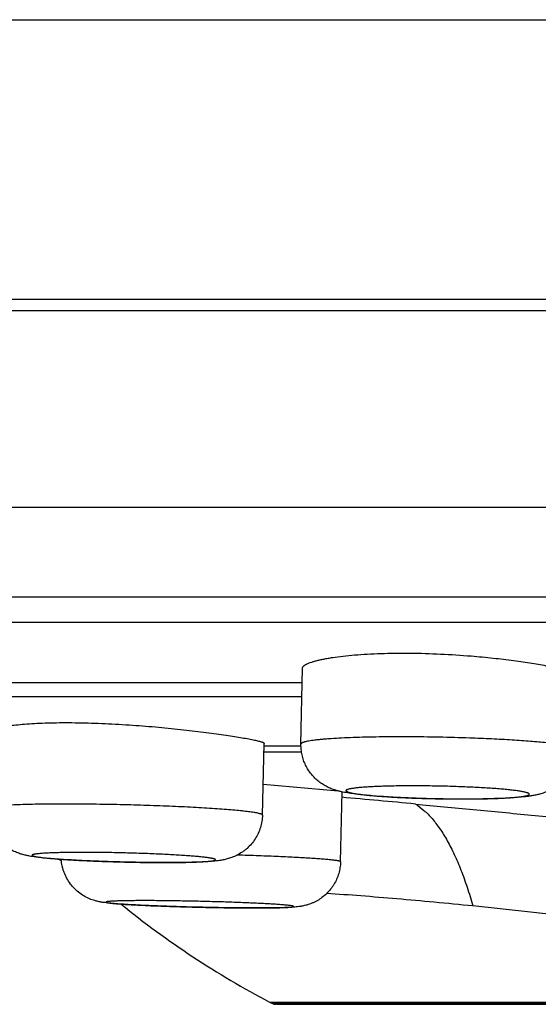
# Model space of a CAD drawing. Units: inches. Extents: x 0 to 11, y 0 to 8.5.
# Drawn here: x 4.9 to 5.1, y 2.4 to 2.8 of the extents above; entities that cross this region are included whole.
import ezdxf

# ---------------------------------------------------------------- set-up
doc = ezdxf.new("R2010")
doc.units = ezdxf.units.IN
doc.header["$LTSCALE"] = 0.605
doc.header["$MEASUREMENT"] = 0
doc.layers.get('0').update_dxf_attribs({"linetype": 'CONTINUOUS'})

msp = doc.modelspace()

# ---------------------------------------------------------------- linework, layer by layer
at = {"color": 7, "linetype": 'CONTINUOUS'}
for p, q in [((2.4835888975, 2.8096622999), (8.6835888975, 2.8096622999)), ((2.4835900719, 2.6896622999), (8.6835877231, 2.6896622999)), ((2.9766131375, 2.6849103066), (8.1905646575, 2.6849103066)), ((8.0133370871, 2.6002853139), (3.153840708, 2.6002853139)), ((4.8668276722, 2.5619608603), (5.2367354852, 2.5619608603)), ((5.2366140771, 2.5508911757), (4.8404842203, 2.5508911757)), ((5.0187978848, 2.4987587563), (5.0194256466, 2.5313258685)), ((4.8380493603, 2.5251039143), (5.0193057125, 2.5251039143)), ((5.0191878128, 2.5189874945), (4.8336119796, 2.5189874945)), ((5.0022575459, 2.4682786793), (5.0030124118, 2.4990457205)), ((5.0030124118, 2.4979761085), (5.0187978848, 2.4979761085)), ((5.0190442037, 2.4952802025), (5.0029200252, 2.4952802025)), ((5.0025853624, 2.4815010133), (5.03481054, 2.478613798)), ((5.0357684507, 2.4482470971), (5.0364656629, 2.4782110511)), ((4.9147539883, 2.449336929), (4.915041748, 2.4491655022)), ((4.915041748, 2.4491655022), (4.9159456054, 2.4486082019)), ((5.1612742882, 2.4218348077), (5.0925729015, 2.4292445605)), ((5.0053360863, 2.3879652423), (5.0065258983, 2.3873869899)), ((5.0053528942, 2.3879652423), (5.316515911, 2.3879652481)), ((5.0065258983, 2.3873869899), (5.3312614799, 2.3873869899)), ((5.0083993597, 2.3870467763), (5.3337437439, 2.3870454621))]:
    msp.add_line(p, q, dxfattribs=at)
for centre, radius, start, end in [((4.5015908743, -3.527628973), 6.0272994276, 84.607908799, 84.9109246816), ((5.0866485334, 2.9896539597), 0.5144602705, 267.7358345161, 267.982402475), ((5.0873902464, 3.0105097723), 0.5353292669, 267.9816538883, 268.2150429078), ((4.8038832189, 2.2692682351), 0.2116303757, 58.0274181681, 58.2984098175), ((5.1892292296, 2.7360796227), 0.3937007874, 231.0178591605, 242.1545244334), ((5.0081268674, 2.3909837842), 0.0039370079, 246.0056764355, 270)]:
    msp.add_arc(centre, radius, start, end, dxfattribs=at)
for points, knots in [([(5.0194256537, 2.5313258693), (5.0194269582, 2.5313930184), (5.019446444, 2.5315315906), (5.019523407, 2.5317357704), (5.0196471074, 2.5319392901), (5.0198167498, 2.5321422804), (5.0200320542, 2.5323450621), (5.0202929254, 2.5325476881), (5.0205992157, 2.5327501461), (5.0210908951, 2.5330326562), (5.0218227069, 2.5333787561), (5.0228408755, 2.5337731862), (5.02403328, 2.5341613882), (5.0253964825, 2.534540981), (5.0269265805, 2.5349094802), (5.0286189478, 2.535264699), (5.0304684403, 2.5356042681), (5.0332276004, 2.5360478205), (5.0370253293, 2.536541042), (5.0419679206, 2.5370222698), (5.0473719611, 2.5373968464), (5.0531693083, 2.5376543814), (5.0592865564, 2.5377876111), (5.0678556176, 2.5377941349), (5.0787665333, 2.53747805), (5.0875346668, 2.536912318), (5.091912007, 2.5365538766)], [0, 0, 0, 0, 0.0027295637, 0.0056282235, 0.0088106584, 0.0123634428, 0.0163484437, 0.0208085826, 0.0257722483, 0.0312584908, 0.04384309, 0.0586243073, 0.0756108408, 0.0947869269, 0.1161210872, 0.1395634962, 0.1650577649, 0.1925367273, 0.2531324293, 0.3206625821, 0.3943342084, 0.4732627004, 0.5564871603, 0.6429881105, 0.8215021824, 1, 1, 1, 1]), ([(5.091912007, 2.5365538766), (5.0950529724, 2.5362966767), (5.1011211831, 2.5357237922), (5.1085314081, 2.5348358222), (5.1140741607, 2.5340575022), (5.1178784773, 2.5334691377), (5.1214059954, 2.5328694623), (5.1246322135, 2.5322659882), (5.1275346413, 2.5316660841), (5.1300930142, 2.5310766384), (5.1319979203, 2.5305807368), (5.1333345366, 2.5301894942), (5.1341964239, 2.5299151343), (5.1349605007, 2.5296476547), (5.1356255129, 2.5293876323), (5.1361904646, 2.5291356544), (5.1366550056, 2.5288921644), (5.1370187572, 2.528657551), (5.1372522703, 2.5284578161), (5.1373815171, 2.5282996892), (5.1374466053, 2.5281901261), (5.1374856717, 2.5280818885), (5.1374938683, 2.5280090821), (5.1374932057, 2.5279742348)], [0, 0, 0, 0, 0.2019166208, 0.3904743396, 0.478117075, 0.5605174881, 0.6371077353, 0.7073599141, 0.7707972628, 0.8269842111, 0.8755551717, 0.8968861345, 0.9162087148, 0.9335005302, 0.9487454127, 0.9619443688, 0.973117554, 0.9823131574, 0.9896407505, 0.9926788201, 0.9953619433, 0.9977669147, 1, 1, 1, 1]), ([(4.8849762821, 2.5035120609), (4.8849775721, 2.503564273), (4.8849936398, 2.5036718906), (4.8850561661, 2.5038296466), (4.8851562327, 2.5039857531), (4.885293191, 2.5041403597), (4.8854668026, 2.5042937981), (4.8857634663, 2.5045086874), (4.8862322295, 2.5047693067), (4.8869104007, 2.5050622272), (4.8877316514, 2.5053487182), (4.8886942643, 2.5056273984), (4.8897963783, 2.5058966168), (4.8910354394, 2.506154745), (4.8924084667, 2.5064004238), (4.8939121103, 2.5066322347), (4.8961645746, 2.5069312049), (4.8992780093, 2.5072552478), (4.9033490847, 2.507558632), (4.9078324054, 2.5077811984), (4.912682466, 2.5079175553), (4.9178499538, 2.5079641253), (4.9232820264, 2.5079197391), (4.928923045, 2.5077853666), (4.936696939, 2.5074879829), (4.9425800426, 2.5071450238), (4.9465241738, 2.5068696239)], [0, 0, 0, 0, 0.0025083068, 0.005167917, 0.0080926856, 0.0113687096, 0.015056942, 0.0191985659, 0.0289401974, 0.0407352793, 0.0546444126, 0.0706834605, 0.0888473852, 0.1091176316, 0.1314586241, 0.1558281764, 0.1821785736, 0.240577692, 0.30613072, 0.3782166952, 0.4561393064, 0.539136168, 0.6263869732, 0.7170172924, 0.810117915, 1, 1, 1, 1]), ([(4.9465241738, 2.5068696239), (4.9502449905, 2.5066098169), (4.9557698003, 2.5061637492), (4.9630344858, 2.5054688841), (4.9682565717, 2.5049198987), (4.9732573284, 2.5043484017), (4.9779916092, 2.5037646038), (4.982416557, 2.5031787335), (4.9864920535, 2.5026004829), (4.9901810185, 2.502039064), (4.9934496339, 2.5015027032), (4.9958951477, 2.5010657345), (4.9976183601, 2.5007309288), (4.9987304083, 2.5005011708), (4.9997175609, 2.5002820933), (5.0005776, 2.5000742581), (5.0013085827, 2.4998780519), (5.0018349155, 2.4997169733), (5.002189167, 2.4995918526), (5.0024064453, 2.4995063678), (5.0025905253, 2.4994239469), (5.0027414545, 2.4993445716), (5.0028595408, 2.4992682226), (5.0029451267, 2.4991943991), (5.0029993989, 2.4991219117), (5.003012986, 2.4990691375), (5.0030124016, 2.4990457221)], [0, 0, 0, 0, 0.1955398711, 0.2905546067, 0.3825881766, 0.4708135775, 0.5544238002, 0.6326608557, 0.7048140428, 0.7702195487, 0.8282788412, 0.8784598921, 0.9004498362, 0.9203064427, 0.9379889055, 0.9534585289, 0.9666881315, 0.9776630891, 0.9823037339, 0.9863811483, 0.9899006767, 0.9928722684, 0.9953134968, 0.9972575278, 0.9987720599, 1, 1, 1, 1]), ([(5.0682212499, 2.4754743306), (5.0652490184, 2.4755790979), (5.0608927208, 2.4757673392), (5.0552434534, 2.4760959401), (5.0513675809, 2.4763648027), (5.0477841415, 2.4766604735), (5.044507928, 2.4769836353), (5.0415252327, 2.4773400371), (5.0392039405, 2.4776837044), (5.0374409255, 2.4780027698), (5.0361306183, 2.4782761228), (5.0347722818, 2.4786084971), (5.0333167685, 2.4790361155), (5.0317291489, 2.4796063096), (5.0300157254, 2.4803720149), (5.0282307639, 2.4813714354), (5.0264554877, 2.4826161124), (5.0247674395, 2.4840946898), (5.0232262777, 2.4857850268), (5.0218737594, 2.4876602783), (5.0207403847, 2.4896920938), (5.0198475183, 2.4918497365), (5.0192119595, 2.4941023618), (5.0188450855, 2.4964165139), (5.0187828554, 2.4979790579), (5.0187978848, 2.4987587563)], [0, 0, 0, 0, 0.1452690409, 0.2129665936, 0.2764013678, 0.3350365012, 0.3885890472, 0.437195664, 0.4817515364, 0.503182147, 0.5247013323, 0.5471219242, 0.5714701367, 0.5987681512, 0.6294581048, 0.6630330578, 0.6985355585, 0.735165524, 0.772419994, 0.8100260555, 0.8478505146, 0.8858039888, 0.9238250401, 0.9619084985, 1, 1, 1, 1]), ([(5.0912330497, 2.5013308335), (5.0868491658, 2.5014853598), (5.0780763995, 2.5017225938), (5.0671745493, 2.5018521395), (5.0586134684, 2.501849705), (5.0525029031, 2.5017952098), (5.0467120323, 2.5016889317), (5.0413138493, 2.5015323511), (5.0363764239, 2.5013276378), (5.0325795347, 2.5011130348), (5.0298191483, 2.5009153382), (5.027971303, 2.5007619175), (5.0262808219, 2.5005988133), (5.0247530005, 2.5004266126), (5.0233926136, 2.5002460185), (5.0222037839, 2.5000577112), (5.0211901527, 2.4998624552), (5.0204582804, 2.4996867742), (5.0199644923, 2.4995393561), (5.0196603823, 2.4994335496), (5.0194017904, 2.4993265058), (5.0191886646, 2.4992182541), (5.0190207105, 2.4991086981), (5.0188974987, 2.4989970657), (5.0188188797, 2.4988814146), (5.0187987224, 2.4987976662), (5.018797977, 2.4987587545)], [0, 0, 0, 0, 0.180591327, 0.3612794723, 0.4488288602, 0.5330371403, 0.6128506334, 0.6872683427, 0.7553622928, 0.8162875369, 0.8438223058, 0.8692931996, 0.8926209331, 0.9137381351, 0.9325866684, 0.9491134722, 0.9632835357, 0.9750757883, 0.9800796323, 0.9844934373, 0.9883262039, 0.9915932785, 0.9943214271, 0.9965591695, 0.9983977592, 1, 1, 1, 1]), ([(5.1368860924, 2.496482495), (5.1368866443, 2.496511309), (5.1368781899, 2.4965719178), (5.1368383121, 2.4966601855), (5.136772571, 2.4967474724), (5.1366814359, 2.4968343538), (5.1365648946, 2.4969212951), (5.1363625899, 2.4970453224), (5.1360420903, 2.4971971464), (5.1355779566, 2.4973712984), (5.1350128538, 2.4975464479), (5.1343475676, 2.4977221996), (5.133583014, 2.4978981463), (5.1327204649, 2.4980738872), (5.1317613211, 2.4982490117), (5.1307072347, 2.4984231816), (5.129118832, 2.4986625263), (5.1269103614, 2.4989532812), (5.1240034102, 2.4992823649), (5.120771451, 2.4996004773), (5.1172371824, 2.499905247), (5.1134254703, 2.5001943836), (5.1078690455, 2.5005655263), (5.1004446268, 2.5009702497), (5.0943746943, 2.5012200946), (5.0912330497, 2.5013308335)], [0, 0, 0, 0, 0.001869907, 0.0039010722, 0.0062212518, 0.0089173675, 0.0120449411, 0.0156383895, 0.0242985247, 0.0350003299, 0.0477855256, 0.0626675926, 0.0796386245, 0.0986823884, 0.1197782289, 0.1428968235, 0.1680002086, 0.2240005887, 0.2874151039, 0.3578118753, 0.4347095828, 0.5175785706, 0.6058371677, 0.7960313164, 1, 1, 1, 1]), ([(5.1368861845, 2.4964824933), (5.1368674761, 2.4955119319), (5.1366870683, 2.4935710983), (5.1359954366, 2.4907348644), (5.1348998236, 2.488034332), (5.1336713623, 2.4859451575), (5.1325224407, 2.4843995691), (5.131278258, 2.4829566197), (5.1298964742, 2.4816598777), (5.1284102589, 2.4805331619), (5.1272734906, 2.4797838331), (5.126125862, 2.4791298898), (5.1249887388, 2.478571734), (5.1238849128, 2.4781036464), (5.1228304391, 2.477719228), (5.1218348974, 2.4774065748), (5.1206207235, 2.477074102), (5.1194586191, 2.4768168065), (5.1183371862, 2.4766082998), (5.1172535311, 2.4764298966), (5.1158833089, 2.4762386625), (5.1135671157, 2.4759758658), (5.1104173071, 2.4757128217), (5.1062910928, 2.4754742344), (5.1017011062, 2.4752957397), (5.096684345, 2.4751757883), (5.0913129847, 2.475115021), (5.0856798169, 2.475114008), (5.0798888177, 2.4751725039), (5.0740512756, 2.4752894024), (5.0701569482, 2.4754060997), (5.0682212499, 2.4754743306)], [0, 0, 0, 0, 0.0364930756, 0.0729669082, 0.1093728158, 0.1456629565, 0.1637336629, 0.1817160212, 0.2172391348, 0.2346914788, 0.251787926, 0.2683838356, 0.2843135825, 0.2993805745, 0.3134355673, 0.3264895902, 0.3385972495, 0.3607513297, 0.3712070837, 0.3814764836, 0.4020348764, 0.4232091562, 0.4691011157, 0.5208344992, 0.5785750935, 0.641774289, 0.7094778198, 0.7805087542, 0.8535379072, 0.9271861319, 1, 1, 1, 1]), ([(5.086390904, 2.4804595682), (5.0838888214, 2.4805477633), (5.0788667186, 2.4806894164), (5.0713991212, 2.4808021202), (5.0652689737, 2.4808125898), (5.0605465707, 2.480767191), (5.0572184382, 2.4807081302), (5.0540781115, 2.4806242324), (5.0511546491, 2.480516242), (5.0484752029, 2.4803853962), (5.0460645303, 2.4802329086), (5.0442347237, 2.4800843211), (5.0429222761, 2.4799531423), (5.0420560761, 2.4798540956), (5.0412719772, 2.4797508923), (5.0405717926, 2.4796437617), (5.0399570401, 2.4795330714), (5.0394290446, 2.4794191938), (5.0389886831, 2.4793025812), (5.0386368286, 2.4791835279), (5.0384012082, 2.4790762657), (5.0382608699, 2.478985697), (5.0381859498, 2.4789221041), (5.038133105, 2.4788571634), (5.0381030413, 2.4787898874), (5.0380978788, 2.4787205385), (5.0381181486, 2.4786516708), (5.0381617421, 2.4785844094), (5.038227487, 2.4785179041), (5.0383153487, 2.4784514743), (5.0384736892, 2.4783558729), (5.0387310775, 2.4782396164), (5.0391090745, 2.4781066722), (5.0395753859, 2.4779728655), (5.0401291272, 2.477838618), (5.0407692983, 2.4777043833), (5.0417896203, 2.4775161485), (5.0432700106, 2.477288703), (5.0452823556, 2.4770325698), (5.0475929432, 2.4767843102), (5.0501804692, 2.4765463388), (5.0530209409, 2.4763211966), (5.0560879936, 2.4761109805), (5.0593534563, 2.4759178019), (5.0627873054, 2.4757434554), (5.0651297871, 2.4756425472), (5.0663238244, 2.4755953287)], [0, 0, 0, 0, 0.0973034251, 0.1952537169, 0.2902525352, 0.3355420172, 0.378795999, 0.4196186296, 0.4576319952, 0.4924911597, 0.5238758947, 0.5515061617, 0.5638343845, 0.5751367115, 0.5853889063, 0.5945692634, 0.6026635742, 0.6096615063, 0.6155571423, 0.620356703, 0.6240892848, 0.6255776524, 0.626835377, 0.6278938344, 0.6288063815, 0.6296547695, 0.630538499, 0.6315464418, 0.6327398554, 0.6341559781, 0.6358170026, 0.6399192217, 0.6451017136, 0.6513821629, 0.6587646299, 0.6672421925, 0.676800054, 0.6990855154, 0.7254406469, 0.7556352624, 0.7893981653, 0.8264257722, 0.866373469, 0.9088763815, 0.953557665, 1, 1, 1, 1]), ([(5.0707156288, 2.4754402617), (5.0732343156, 2.4753617206), (5.0782616577, 2.4752393768), (5.0845116345, 2.4751691711), (5.0894262855, 2.4751651454), (5.0929684018, 2.4751881482), (5.0963664915, 2.4752368128), (5.099589036, 2.4753106765), (5.1026061475, 2.4754089916), (5.1053898112, 2.4755307082), (5.1079142574, 2.4756746634), (5.1098444605, 2.4758161908), (5.1112412494, 2.4759417563), (5.1121732207, 2.4760372727), (5.1130246311, 2.4761371638), (5.1137934877, 2.4762411848), (5.1144780362, 2.4763490708), (5.1150767761, 2.4764604623), (5.1155885265, 2.4765749221), (5.1160121737, 2.4766921717), (5.1163080706, 2.4767972834), (5.1164981333, 2.4768853321), (5.1166089935, 2.4769477218), (5.1166976079, 2.4770107844), (5.1167641017, 2.4770748296), (5.1168083806, 2.4771405935), (5.1168291361, 2.4772089004), (5.116824339, 2.4772784264), (5.1167947793, 2.477346678), (5.1167425456, 2.4774135699), (5.1166682058, 2.4774800247), (5.1165716665, 2.4775465409), (5.1164012862, 2.477642035), (5.1161292659, 2.4777583871), (5.1157338123, 2.4778916236), (5.1152500643, 2.4780256258), (5.1146789619, 2.4781599712), (5.1140215976, 2.4782942178), (5.113279475, 2.4784280042), (5.1124542308, 2.4785609361), (5.1115477315, 2.4786926453), (5.1101838053, 2.4788727521), (5.1082924879, 2.4790897134), (5.1058115907, 2.4793322361), (5.1030675089, 2.4795629054), (5.1000858715, 2.479779428), (5.0968942603, 2.4799797214), (5.093521895, 2.4801618659), (5.090000793, 2.4803240393), (5.0876068653, 2.4804167071), (5.086390904, 2.4804595682)], [0, 0, 0, 0, 0.0978932505, 0.19535289, 0.2428061569, 0.2888157573, 0.3329582209, 0.374826878, 0.4140359834, 0.4502268355, 0.4830669495, 0.5122616258, 0.5254074064, 0.5375469291, 0.5486553007, 0.5587083467, 0.5676856422, 0.575574038, 0.582363791, 0.5880503493, 0.5926436796, 0.5945409648, 0.5961815547, 0.5975788914, 0.5987555335, 0.5997501482, 0.6006269224, 0.6014771664, 0.602399853, 0.603473905, 0.604750297, 0.6062594915, 0.608019739, 0.6123301823, 0.6177267278, 0.6242234382, 0.6318223935, 0.6405146591, 0.6502846889, 0.6611150136, 0.6729853728, 0.6858688659, 0.7145594336, 0.7469355946, 0.7827026865, 0.8215343863, 0.8630688503, 0.9069322216, 0.9527331247, 1, 1, 1, 1]), ([(4.9456832064, 2.4725932317), (4.9417334738, 2.4726980816), (4.9358460651, 2.4728253263), (4.9280720272, 2.4729338497), (4.9224328489, 2.4729824973), (4.9170041965, 2.4729985576), (4.9118411375, 2.4729818699), (4.9069960472, 2.4729326746), (4.9025179727, 2.4728516336), (4.8984522578, 2.4727396432), (4.8953413579, 2.4726179343), (4.8930895942, 2.4725033909), (4.89158828, 2.4724136193), (4.8902178164, 2.4723171755), (4.8889816421, 2.4722143887), (4.8878828669, 2.4721055893), (4.8869241983, 2.471991149), (4.8861079921, 2.4718714844), (4.8855187136, 2.4717628518), (4.8851209719, 2.4716709045), (4.8848767029, 2.4716047904), (4.884669163, 2.471537673), (4.884498309, 2.471469604), (4.8843637948, 2.4714006264), (4.8842651717, 2.4713302849), (4.8842010002, 2.4712570351), (4.884183504, 2.4712009662), (4.8841828977, 2.4711756272)], [0, 0, 0, 0, 0.1920263462, 0.2861910477, 0.3778572529, 0.4661015837, 0.5500255623, 0.6287836778, 0.7015851206, 0.7676947729, 0.8264509612, 0.8528867073, 0.8772718014, 0.8995446603, 0.9196551123, 0.9375557124, 0.9532041726, 0.9665730245, 0.9776428828, 0.9823133205, 0.9864097846, 0.9899380958, 0.9929085154, 0.9953397261, 0.9972678626, 0.9987681642, 1, 1, 1, 1]), ([(5.0022574908, 2.4682786806), (5.002258065, 2.46830268), (5.0022450706, 2.4683560814), (5.0021907887, 2.4684286946), (5.0021050909, 2.4685001018), (5.0019870062, 2.4685717881), (5.0018360924, 2.4686442171), (5.0016520293, 2.4687173951), (5.0014347901, 2.4687913063), (5.0010805118, 2.4688967395), (5.0005541527, 2.4690269229), (4.9998232704, 2.4691780663), (4.9989632155, 2.4693308966), (4.9979759193, 2.4694850476), (4.9968635343, 2.4696400074), (4.9956285539, 2.4697953301), (4.9942737943, 2.4699506628), (4.9922378935, 2.4701649989), (4.9894185396, 2.4704270689), (4.9857242095, 2.4707259848), (4.9816415129, 2.4710164009), (4.9772077026, 2.4712955984), (4.9724632435, 2.4715609052), (4.9674516143, 2.4718097833), (4.9622185884, 2.4720399837), (4.9549385898, 2.4723217956), (4.9494070177, 2.472494379), (4.9456832064, 2.4725932317)], [0, 0, 0, 0, 0.0012647278, 0.0027814003, 0.0047047091, 0.007111801, 0.0100415297, 0.0135144943, 0.0175411324, 0.0221269056, 0.0329843689, 0.0460935262, 0.0614416217, 0.0789998208, 0.0987349833, 0.1206094612, 0.1445737013, 0.1705746143, 0.2284589913, 0.2937414536, 0.3658369303, 0.4440895651, 0.5277898009, 0.6161794507, 0.7084426764, 0.8037481484, 1, 1, 1, 1]), ([(5.0679812393, 2.473000466), (5.0692549937, 2.4721964941), (5.0711008601, 2.4707788527), (5.0733884822, 2.4685933227), (5.0751111879, 2.4667130165), (5.0767981709, 2.4646327197), (5.0784483943, 2.4623539961), (5.0800602202, 2.4598788308), (5.0816320816, 2.4572091206), (5.0831622634, 2.4543471171), (5.085188984, 2.4501891234), (5.0875958407, 2.4445186526), (5.0902393385, 2.4371404187), (5.0918140817, 2.4319497935), (5.0925733768, 2.4292445394)], [0, 0, 0, 0, 0.0883246584, 0.1357032134, 0.1854587135, 0.2377421546, 0.2926767847, 0.3503624127, 0.4108792143, 0.4742872019, 0.5406167617, 0.6820664034, 0.8352384183, 1, 1, 1, 1]), ([(5.0679815685, 2.472999325), (5.0720852371, 2.4726125345), (5.0803194329, 2.4718318437), (5.0927084082, 2.4706495286), (5.1051734922, 2.4694606741), (5.1219371648, 2.467856157), (5.1430348868, 2.465795819), (5.1599439494, 2.4640394243), (5.1684256732, 2.463115422)], [0, 0, 0, 0, 0.1225163789, 0.2458474003, 0.3699179071, 0.4947047382, 0.7464011262, 1, 1, 1, 1]), ([(4.9410558093, 2.4481383284), (4.9376167625, 2.4482296216), (4.93254056, 2.4483959816), (4.9259175873, 2.448683015), (4.921294842, 2.4489190884), (4.9170005818, 2.4491763273), (4.9130860255, 2.4494522427), (4.9095787231, 2.4497462286), (4.9064626483, 2.4500636941), (4.9040778065, 2.4503698693), (4.9022719475, 2.4506641247), (4.9008789617, 2.4509359404), (4.8993387255, 2.4513082368), (4.8975783293, 2.4518560035), (4.8956103828, 2.4526646443), (4.8935416004, 2.4537888286), (4.8915127046, 2.4552306801), (4.8896329962, 2.456960182), (4.8879714381, 2.4589403848), (4.8865731802, 2.4611323195), (4.8854701226, 2.4634952852), (4.884685001, 2.4659870861), (4.8842340087, 2.4685626303), (4.8841615132, 2.4703062821), (4.8841828425, 2.4711756286)], [0, 0, 0, 0, 0.1499512191, 0.2213674565, 0.2889458666, 0.3517039509, 0.4088748497, 0.45999011, 0.5051069095, 0.5453915063, 0.5647675213, 0.5848486062, 0.6072395113, 0.6338040613, 0.6651316491, 0.6998225086, 0.7362001401, 0.7733439865, 0.8108544552, 0.8485550702, 0.8863451655, 0.9241936937, 0.962096221, 1, 1, 1, 1]), ([(5.0022575459, 2.4682786793), (5.0022353895, 2.4673756201), (5.0020667556, 2.4655699258), (5.001446703, 2.462924266), (5.0004721914, 2.4603900417), (4.9991642116, 2.4580164569), (4.9975505178, 2.4558507442), (4.9959816289, 2.4542482183), (4.9946165929, 2.4531100568), (4.9932081651, 2.4520844471), (4.9917298968, 2.4512142469), (4.99022382, 2.4505047675), (4.9888201708, 2.449941747), (4.98747573, 2.4495168247), (4.9862184334, 2.4492086348), (4.9853893769, 2.4490338153), (4.984617982, 2.4488951392), (4.983659906, 2.448744751), (4.9824947619, 2.4485962932), (4.9810914573, 2.448455717), (4.9796439192, 2.4483401185), (4.9775381999, 2.4482045476), (4.974638827, 2.4480721363), (4.9708274076, 2.447960857), (4.9665866502, 2.4478901261), (4.9619597735, 2.4478594911), (4.9570120549, 2.4478689914), (4.9500074476, 2.4479355994), (4.944661556, 2.4480426099), (4.9410558093, 2.4481383284)], [0, 0, 0, 0, 0.037587931, 0.0751837528, 0.1127330382, 0.1502109707, 0.1876000742, 0.2247775885, 0.2432246775, 0.2615058857, 0.2972315369, 0.3143763038, 0.3307481864, 0.3601318379, 0.372943395, 0.3846060154, 0.39538142, 0.4055523904, 0.4249574338, 0.4442456115, 0.4642322448, 0.4853785455, 0.5320442539, 0.5849923797, 0.644036307, 0.7085243715, 0.7775200444, 0.8499107084, 1, 1, 1, 1]), ([(4.9443799713, 2.4519829587), (4.9418124385, 2.4520511167), (4.9367549212, 2.4521610061), (4.9293799029, 2.4522488214), (4.9235074946, 2.4522554894), (4.9191362452, 2.4522163529), (4.9161780511, 2.4521674437), (4.9134756161, 2.4520988628), (4.9110548859, 2.4520112649), (4.909224884, 2.4519202178), (4.9079192136, 2.4518364431), (4.9070639449, 2.4517720265), (4.9062945766, 2.4517036733), (4.9056129595, 2.4516315476), (4.9050206407, 2.4515559647), (4.9045189866, 2.4514771787), (4.90415883, 2.4514057147), (4.9039176459, 2.4513452377), (4.9037709455, 2.4513019076), (4.9036475043, 2.4512579569), (4.9035472584, 2.4512134283), (4.9034699335, 2.4511682254), (4.903415133, 2.4511220156), (4.9033824009, 2.4510727579), (4.9033766162, 2.4510190435), (4.9033995102, 2.4509670648), (4.9034453574, 2.4509180047), (4.9035134474, 2.4508691257), (4.9036043887, 2.4508198956), (4.9037184951, 2.4507701021), (4.9038559111, 2.450719797), (4.9040166327, 2.4506689987), (4.9042763665, 2.450596709), (4.9046593793, 2.450507364), (4.9051883521, 2.4504035536), (4.9058076502, 2.4502986787), (4.9065157995, 2.4501929964), (4.9073111213, 2.450086846), (4.9081917531, 2.4499805408), (4.9091555993, 2.4498743763), (4.9102003152, 2.4497685956), (4.9117471247, 2.4496238453), (4.9138626156, 2.4494475892), (4.9166051763, 2.4492475974), (4.9195993365, 2.4490551846), (4.9228163351, 2.4488722029), (4.9262250382, 2.4487005242), (4.9297927397, 2.4485418017), (4.9334855508, 2.4483975879), (4.9372671397, 2.4482693563), (4.9398141264, 2.4481955493), (4.9410959551, 2.4481615217)], [0, 0, 0, 0, 0.0973944221, 0.191821261, 0.2796741925, 0.3200685984, 0.3575831854, 0.3918621903, 0.4225754797, 0.4494347615, 0.4613377509, 0.4721871224, 0.4819573822, 0.4906257755, 0.498176729, 0.5045974989, 0.5098788407, 0.512092679, 0.5140242329, 0.5156771603, 0.5170579379, 0.518178518, 0.5190624299, 0.5197589693, 0.5203661692, 0.5210230848, 0.5218435003, 0.5228888229, 0.5241887341, 0.5257583429, 0.527605855, 0.5297352707, 0.5321484112, 0.5378276899, 0.5446430947, 0.5525871314, 0.5616434565, 0.5717920383, 0.5830119523, 0.595278476, 0.6085612997, 0.622829396, 0.6541888621, 0.6890559444, 0.7271012817, 0.7679595442, 0.811239851, 0.8565213625, 0.9033788928, 0.9513762924, 1, 1, 1, 1]), ([(4.9410959551, 2.4481615217), (4.9436633296, 2.448093368), (4.9487206614, 2.4479834813), (4.9560955476, 2.4478956627), (4.961968012, 2.4478889905), (4.9663393643, 2.4479281231), (4.9692976204, 2.4479770313), (4.9720001012, 2.4480456118), (4.9744208683, 2.4481332074), (4.9762509023, 2.4482242555), (4.9775565993, 2.4483080299), (4.9784118896, 2.4483724458), (4.9791812763, 2.4484408001), (4.9798629095, 2.448512927), (4.9804552442, 2.4485885101), (4.9809569116, 2.4486672961), (4.9813170764, 2.4487387618), (4.9815582653, 2.4487992393), (4.9817049694, 2.4488425698), (4.9818284141, 2.4488865208), (4.981928663, 2.4489310497), (4.9820059902, 2.4489762529), (4.9820607921, 2.4490224632), (4.9820935245, 2.4490717216), (4.9820993091, 2.4491254366), (4.9820764147, 2.4491774158), (4.9820305668, 2.4492264764), (4.9819624758, 2.4492753559), (4.9818715332, 2.4493245866), (4.9817574252, 2.4493743808), (4.9816200065, 2.4494246867), (4.9814592807, 2.4494754855), (4.9811995396, 2.4495477761), (4.9808165172, 2.449637122), (4.9802875328, 2.4497409344), (4.9796682203, 2.4498458111), (4.9789600539, 2.449951494), (4.9781647157, 2.450057645), (4.9772840692, 2.4501639522), (4.9763202081, 2.4502701171), (4.9752754756, 2.4503758976), (4.973728643, 2.4505206491), (4.9716131177, 2.4506969062), (4.9688705003, 2.4508969007), (4.9658762703, 2.4510893141), (4.9626591906, 2.4512723007), (4.9592504198, 2.451443977), (4.9556827149, 2.451602699), (4.9519900234, 2.451746904), (4.9482086096, 2.4518751317), (4.9456617582, 2.4519489323), (4.9443799713, 2.4519829587)], [0, 0, 0, 0, 0.0973884202, 0.1918142314, 0.2796691925, 0.3200647286, 0.3575800599, 0.3918595398, 0.4225733497, 0.4494330319, 0.4613363183, 0.4721860056, 0.4819564632, 0.4906250428, 0.4981762248, 0.5045971787, 0.5098786092, 0.5120924931, 0.5140240944, 0.5156770667, 0.5170578823, 0.5181784898, 0.5190624161, 0.5197589621, 0.5203661681, 0.5210230914, 0.5218435175, 0.522888854, 0.5241887826, 0.5257584121, 0.5276059565, 0.5297354259, 0.5321486353, 0.5378280706, 0.5446436106, 0.5525878042, 0.5616443828, 0.5717932035, 0.5830132454, 0.5952799615, 0.6085630316, 0.6228313187, 0.6541912212, 0.6890589829, 0.7271053592, 0.7679645467, 0.8112459737, 0.8565280029, 0.9033840253, 0.9513778755, 1, 1, 1, 1]), ([(4.98097791, 2.4285812253), (4.9771632315, 2.4286532881), (4.971478692, 2.4287857606), (4.9639972596, 2.429009785), (4.9586377349, 2.4291956206), (4.9535919195, 2.4293968939), (4.9489485813, 2.4296101505), (4.9447800582, 2.4298321886), (4.9411315593, 2.430061468), (4.9384217225, 2.4302677896), (4.9365007404, 2.4304466938), (4.9351923724, 2.4305883431), (4.9338801748, 2.4307589741), (4.9324187096, 2.4309990781), (4.9306375127, 2.4313966181), (4.9284967232, 2.4320833514), (4.9261418679, 2.4331657994), (4.9238062595, 2.4346522228), (4.9216555459, 2.4364938962), (4.9197751483, 2.4386415248), (4.9182184622, 2.4410447136), (4.9172219812, 2.4432177448), (4.9166195886, 2.445028619), (4.9161492313, 2.4468798902), (4.9159492097, 2.4483044827), (4.9158851931, 2.449257033)], [0, 0, 0, 0, 0.1522928307, 0.2269602084, 0.2987599654, 0.3663497868, 0.4285267206, 0.4842963011, 0.5329731592, 0.574444324, 0.5927680643, 0.6099803767, 0.6269713088, 0.6455806539, 0.6690812137, 0.6997578971, 0.7351440928, 0.7722316496, 0.8099035398, 0.8477815815, 0.8857756457, 0.9238055396, 0.9428435093, 0.9618924979, 1, 1, 1, 1]), ([(5.0357684507, 2.4482470971), (5.0357485662, 2.4473925245), (5.0355970833, 2.4456835687), (5.0350400294, 2.443173264), (5.0341620522, 2.4407568988), (5.0329794235, 2.43847718), (5.0315141809, 2.4363720417), (5.0297929178, 2.4344787334), (5.0278534726, 2.4328301761), (5.0260868069, 2.4316809447), (5.024615795, 2.430910927), (5.0235082236, 2.4304140157), (5.0224123286, 2.4299996964), (5.0213575466, 2.4296651271), (5.0203735693, 2.4294083487), (5.0192536245, 2.4291667883), (5.0180522205, 2.4289728007), (5.0167666254, 2.4288265377), (5.015190878, 2.4286944622), (5.0131237868, 2.4285827951), (5.0103933954, 2.4284918541), (5.0072615671, 2.4284295743), (5.0037049332, 2.4283928185), (4.9997457767, 2.4283810845), (4.995428837, 2.428394204), (4.9891324009, 2.4284456734), (4.9842818712, 2.4285188105), (4.98097791, 2.4285812253)], [0, 0, 0, 0, 0.0390768769, 0.0781694469, 0.1172337576, 0.1562695854, 0.1952462605, 0.2341569599, 0.2729157575, 0.311297904, 0.3302211396, 0.3487796164, 0.3667560816, 0.3837510278, 0.3993417666, 0.4132264525, 0.4361133714, 0.4549383072, 0.4723649676, 0.5083934428, 0.5495566734, 0.5972491157, 0.6515879819, 0.712153234, 0.7782391517, 0.8489343334, 1, 1, 1, 1]), ([(5.0357684344, 2.4482470975), (5.0357687367, 2.4482605613), (5.0357573111, 2.4482919955), (5.0357161153, 2.4483308874), (5.0356526967, 2.4483699306), (5.0355650223, 2.4484093805), (5.0354529336, 2.4484496158), (5.035316107, 2.4484904711), (5.0351545327, 2.4485319326), (5.0348903236, 2.4485914447), (5.0344980512, 2.4486652989), (5.0339534915, 2.448751711), (5.0333119301, 2.4488398937), (5.0322663778, 2.4489670091), (5.0307254976, 2.4491251875), (5.0286034061, 2.4493103661), (5.0261288406, 2.4494983983), (5.02331829, 2.4496879255), (5.0201904767, 2.4498774993), (5.0167662876, 2.450065767), (5.0130685563, 2.4502514272), (5.0091220012, 2.4504331776), (5.0049529542, 2.4506098073), (4.99903129, 2.4508408611), (4.9945017784, 2.450996444), (4.9914300833, 2.4510938313)], [0, 0, 0, 0, 0.0009075134, 0.0021144257, 0.0037635914, 0.0059108169, 0.008580423, 0.0117844956, 0.0155296373, 0.0198191756, 0.03003265, 0.0424207555, 0.0569716093, 0.073669159, 0.1133937261, 0.161343982, 0.2172100511, 0.2806239916, 0.3511657921, 0.4283680686, 0.5117158373, 0.6006562682, 0.6945940638, 0.7929050131, 1, 1, 1, 1]), ([(5.0925729335, 2.4292444375), (5.0870545051, 2.4297976902), (5.0761856355, 2.4308563058), (5.0601685276, 2.4323006577), (5.0447701495, 2.4335566155), (5.0347208227, 2.4342806506), (5.029818331, 2.434608944)], [0, 0, 0, 0, 0.2641574497, 0.5201241332, 0.7659739544, 1, 1, 1, 1]), ([(4.9698070716, 2.4313517883), (4.9672480401, 2.4314001307), (4.9634669391, 2.4314601021), (4.9585179871, 2.4315129219), (4.9550259742, 2.4315372158), (4.9517296783, 2.4315466339), (4.9486607178, 2.4315411015), (4.9458488236, 2.431520735), (4.9436787855, 2.4314907812), (4.9420913883, 2.4314586551), (4.9410190997, 2.4314317815), (4.9400295274, 2.431401433), (4.9391250242, 2.4313677099), (4.9383077605, 2.4313307223), (4.9375797296, 2.4312905639), (4.936942654, 2.4312473999), (4.9363980179, 2.4312013882), (4.9360027668, 2.4311589152), (4.9357340134, 2.4311224809), (4.9355679171, 2.4310960764), (4.9354257144, 2.4310691098), (4.9353074106, 2.4310415729), (4.9352129934, 2.4310137307), (4.9351420929, 2.4309851998), (4.9350940356, 2.430956932), (4.9350696877, 2.4309279277), (4.9350671849, 2.4309043919), (4.9350724166, 2.4308878961), (4.9350837906, 2.4308719007), (4.9351091444, 2.4308486453), (4.9351575279, 2.4308207232), (4.9352339976, 2.4307889117), (4.9353343454, 2.4307564002), (4.9354585529, 2.4307232338), (4.9356067403, 2.4306895077), (4.9357788217, 2.4306552659), (4.935974702, 2.4306205514), (4.9362827878, 2.4305712525), (4.9367266762, 2.4305097087), (4.9373291816, 2.4304374255), (4.9380232498, 2.4303638639), (4.9388071841, 2.4302892106), (4.939679123, 2.4302136987), (4.9406369992, 2.4301375481), (4.9416784964, 2.4300609383), (4.9432267165, 2.4299549342), (4.9453506439, 2.4298239175), (4.9481111685, 2.429672424), (4.9511339552, 2.4295235714), (4.9543899523, 2.4293787863), (4.9578477782, 2.4292395511), (4.9614741889, 2.4291071998), (4.9652340977, 2.428983053), (4.9690914121, 2.4288682902), (4.9743212946, 2.4287291425), (4.9782617104, 2.4286423906), (4.9808920221, 2.4285927016)], [0, 0, 0, 0, 0.0950829089, 0.1404811713, 0.1838597386, 0.2248111525, 0.2629360169, 0.2978688291, 0.3292729254, 0.3435580055, 0.3568512388, 0.369119905, 0.3803368739, 0.3904758628, 0.3995112638, 0.4074232342, 0.4141960654, 0.4198151774, 0.422188562, 0.4242707288, 0.426062249, 0.4275645605, 0.4287807904, 0.4297178005, 0.4303922482, 0.4308523129, 0.4310446714, 0.4312459332, 0.4314810417, 0.4317661548, 0.4325180567, 0.4335389628, 0.4348418408, 0.4364325623, 0.4383139275, 0.4404865372, 0.4429500397, 0.4457036618, 0.4520768689, 0.4595962185, 0.4682459871, 0.4780046765, 0.4888500817, 0.5007587232, 0.5137010315, 0.5276451964, 0.558408298, 0.5927522818, 0.6303501781, 0.6708379308, 0.7138290716, 0.7589093701, 0.8056455489, 0.8535825036, 0.9022686155, 1, 1, 1, 1]), ([(4.9808920221, 2.4285927016), (4.983450917, 2.4285443617), (4.9872318134, 2.4284843944), (4.9921806092, 2.4284315715), (4.9956726436, 2.4284072784), (4.9989690382, 2.4283978525), (5.0020380645, 2.4284033868), (5.0048500278, 2.4284237552), (5.0070201264, 2.4284537029), (5.0086075458, 2.4284858264), (5.0096798401, 2.4285127108), (5.0106694426, 2.4285430526), (5.0115739693, 2.4285767658), (5.0123912313, 2.4286137665), (5.0131192788, 2.4286539288), (5.0137563951, 2.4286970765), (5.0143010354, 2.4287430866), (5.0146962574, 2.428785582), (5.0149650163, 2.4288220094), (5.0151311708, 2.4288484093), (5.0152734245, 2.4288753703), (5.0153917397, 2.4289029008), (5.0154861205, 2.4289307492), (5.0155569677, 2.4289592869), (5.0156049837, 2.4289875789), (5.0156293367, 2.4290165571), (5.0156318981, 2.429040088), (5.0156267087, 2.4290565883), (5.0156153677, 2.4290725876), (5.0155900407, 2.4290958518), (5.0155416417, 2.4291237728), (5.0154651263, 2.4291555746), (5.015364721, 2.4291880824), (5.015240488, 2.4292212479), (5.0150923245, 2.4292549799), (5.0149202981, 2.4292892253), (5.0147244603, 2.4293239424), (5.0144163486, 2.4293732427), (5.0139724095, 2.4294347715), (5.0133698958, 2.4295070606), (5.0126758402, 2.4295806392), (5.0118918832, 2.4296552826), (5.0110199101, 2.4297307873), (5.0100620323, 2.429806951), (5.0090205309, 2.4298835626), (5.0074722992, 2.4299895518), (5.0053483127, 2.4301205918), (5.0025877804, 2.4302720647), (4.9995649296, 2.4304209351), (4.9963088944, 2.4305657106), (4.9928510021, 2.4307049514), (4.9892245306, 2.4308373061), (4.9854645299, 2.4309614499), (4.9816072141, 2.4310762137), (4.9763774827, 2.4312153533), (4.972437264, 2.4313021015), (4.9698070716, 2.4313517883)], [0, 0, 0, 0, 0.0950778506, 0.1404735975, 0.1838539719, 0.2248069165, 0.2629321373, 0.2978655233, 0.3292712791, 0.3435563848, 0.3568487648, 0.3691184922, 0.3803363756, 0.3904742482, 0.3995098163, 0.4074233661, 0.4141959269, 0.4198138711, 0.4221877195, 0.4242707615, 0.4260630572, 0.4275655441, 0.4287811654, 0.4297173669, 0.430391463, 0.4308517798, 0.4310441733, 0.431245295, 0.4314801514, 0.4317650184, 0.4325168599, 0.4335384289, 0.4348421779, 0.4364333543, 0.4383143158, 0.4404860575, 0.4429488533, 0.4457025169, 0.4520773425, 0.4595968255, 0.4682451841, 0.4780047574, 0.4888514912, 0.5007591732, 0.5137012167, 0.5276467709, 0.5584091565, 0.5927547256, 0.630352014, 0.6708412216, 0.7138329378, 0.7589137017, 0.8056511298, 0.8535898013, 0.9022730298, 1, 1, 1, 1])]:
    msp.add_open_spline(points, degree=3, knots=knots, dxfattribs=at)

doc.saveas('drawing.dxf')
